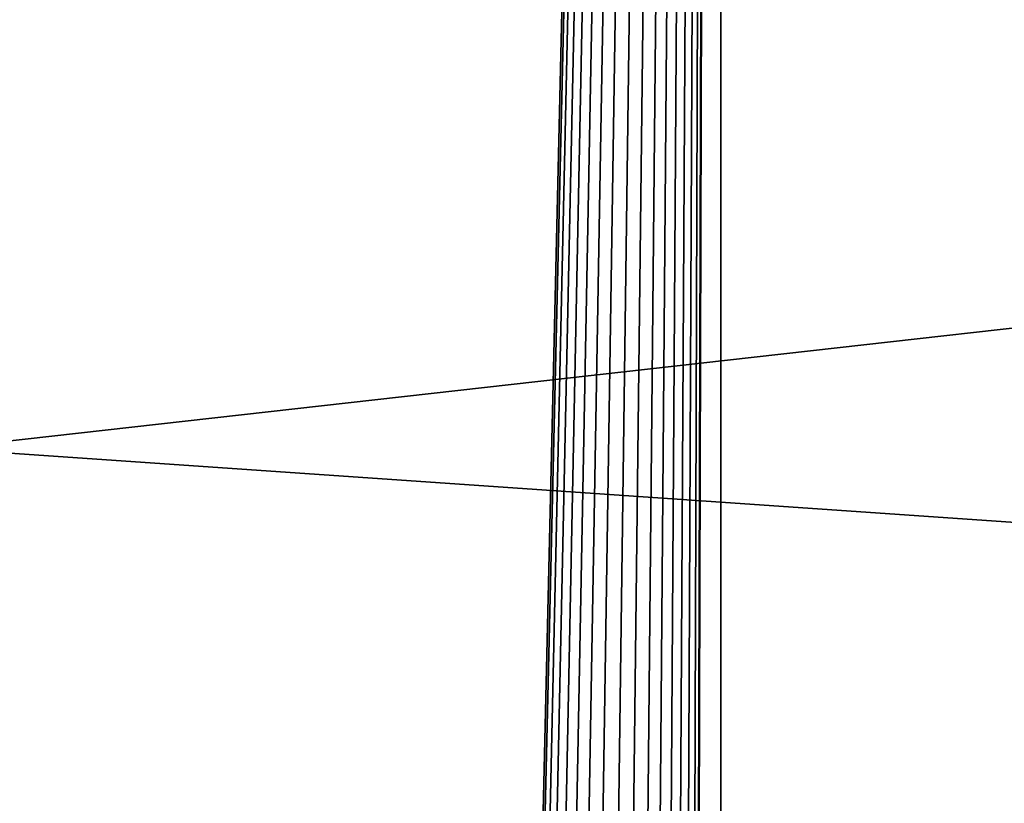
# Model space of a CAD drawing. Units: millimetres. Extents: x -24 to 24, y 0 to 289.
# Drawn here: x 0 to 3, y 237 to 240 of the extents above; entities that cross this region are included whole.
import ezdxf

# ---------------------------------------------------------------- set-up
doc = ezdxf.new("R2010")
doc.units = ezdxf.units.MM
doc.header["$LTSCALE"] = 65.185185
doc.layers.add('765', color=7, linetype='CONTINUOUS')
doc.layers.add('770', color=7, linetype='CONTINUOUS')

msp = doc.modelspace()

# ---------------------------------------------------------------- linework, layer by layer
at = {"layer": '765', "linetype": 'Continuous'}
for points in [[(-2.2338, 259.2, -18.3646), (2.2338, 259.2, -18.3646), (-1.7403, 88.3644, -18.418), (-2.2338, 259.2, -18.3646)], [(-1.7403, 88.3644, -18.418), (2.2338, 259.2, -18.3646), (-1.6746, 89.2077, -18.424), (-1.7403, 88.3644, -18.418)], [(-1.6746, 89.2077, -18.424), (2.2338, 259.2, -18.3646), (-1.5525, 89.9996, -18.4347), (-1.6746, 89.2077, -18.424)], [(-1.5525, 89.9996, -18.4347), (2.2338, 259.2, -18.3646), (-1.3814, 90.7146, -18.4484), (-1.5525, 89.9996, -18.4347)], [(-1.3814, 90.7146, -18.4484), (2.2338, 259.2, -18.3646), (-1.1691, 91.332, -18.463), (-1.3814, 90.7146, -18.4484)], [(-1.1691, 91.332, -18.463), (2.2338, 259.2, -18.3646), (-0.9232, 91.8371, -18.477), (-1.1691, 91.332, -18.463)], [(-0.9232, 91.8371, -18.477), (2.2338, 259.2, -18.3646), (-0.6492, 92.219, -18.4886), (-0.9232, 91.8371, -18.477)], [(-0.6492, 92.219, -18.4886), (2.2338, 259.2, -18.3646), (-0.3406, 92.472, -18.4969), (-0.6492, 92.219, -18.4886)], [(-0.3406, 92.472, -18.4969), (2.2338, 259.2, -18.3646), (0, 92.5653, -18.5), (-0.3406, 92.472, -18.4969)], [(0, 92.5653, -18.5), (2.2338, 259.2, -18.3646), (0.3313, 92.4769, -18.497), (0, 92.5653, -18.5)], [(0.3313, 92.4769, -18.497), (2.2338, 259.2, -18.3646), (0.6382, 92.2308, -18.489), (0.3313, 92.4769, -18.497)], [(0.6382, 92.2308, -18.489), (2.2338, 259.2, -18.3646), (0.9049, 91.8679, -18.4779), (0.6382, 92.2308, -18.489)], [(0.9049, 91.8679, -18.4779), (2.2338, 259.2, -18.3646), (1.1426, 91.3957, -18.4647), (0.9049, 91.8679, -18.4779)], [(1.1426, 91.3957, -18.4647), (2.2338, 259.2, -18.3646), (1.3474, 90.8287, -18.4509), (1.1426, 91.3957, -18.4647)], [(1.3474, 90.8287, -18.4509), (2.2338, 259.2, -18.3646), (1.519, 90.1634, -18.4375), (1.3474, 90.8287, -18.4509)], [(1.519, 90.1634, -18.4375), (2.2338, 259.2, -18.3646), (1.6512, 89.3966, -18.4262), (1.519, 90.1634, -18.4375)], [(1.6512, 89.3966, -18.4262), (2.2338, 259.2, -18.3646), (1.7324, 88.5279, -18.4187), (1.6512, 89.3966, -18.4262)], [(1.7324, 88.5279, -18.4187), (2.2338, 259.2, -18.3646), (1.7451, 87.5605, -18.4175), (1.7324, 88.5279, -18.4187)], [(2.2338, 259.2, -18.3646), (2.2346, 4.5, -18.3645), (1.7451, 87.5605, -18.4175), (2.2338, 259.2, -18.3646)], [(6.5713, 259.2, -17.2936), (2.2346, 4.5, -18.3645), (2.2338, 259.2, -18.3646), (6.5713, 259.2, -17.2936)], [(6.5714, 4.5, -17.2934), (2.2346, 4.5, -18.3645), (6.5713, 259.2, -17.2936), (6.5714, 4.5, -17.2934)]]:
    msp.add_3dface(points, dxfattribs=at)
at = {"layer": '770', "linetype": 'Continuous'}
for points in [[(0, 238.3421, 24.3579), (17.4885, 240.3101, 25.8062), (0, 240.8294, 27.3886), (0, 238.3421, 24.3579)], [(17.4979, 237.1349, 22.5822), (17.4885, 240.3101, 25.8062), (0, 238.3421, 24.3579), (17.4979, 237.1349, 22.5822)], [(0, 235.3114, 21.8706), (17.4979, 237.1349, 22.5822), (0, 238.3421, 24.3579), (0, 235.3114, 21.8706)]]:
    msp.add_3dface(points, dxfattribs=at)

doc.saveas('drawing.dxf')
